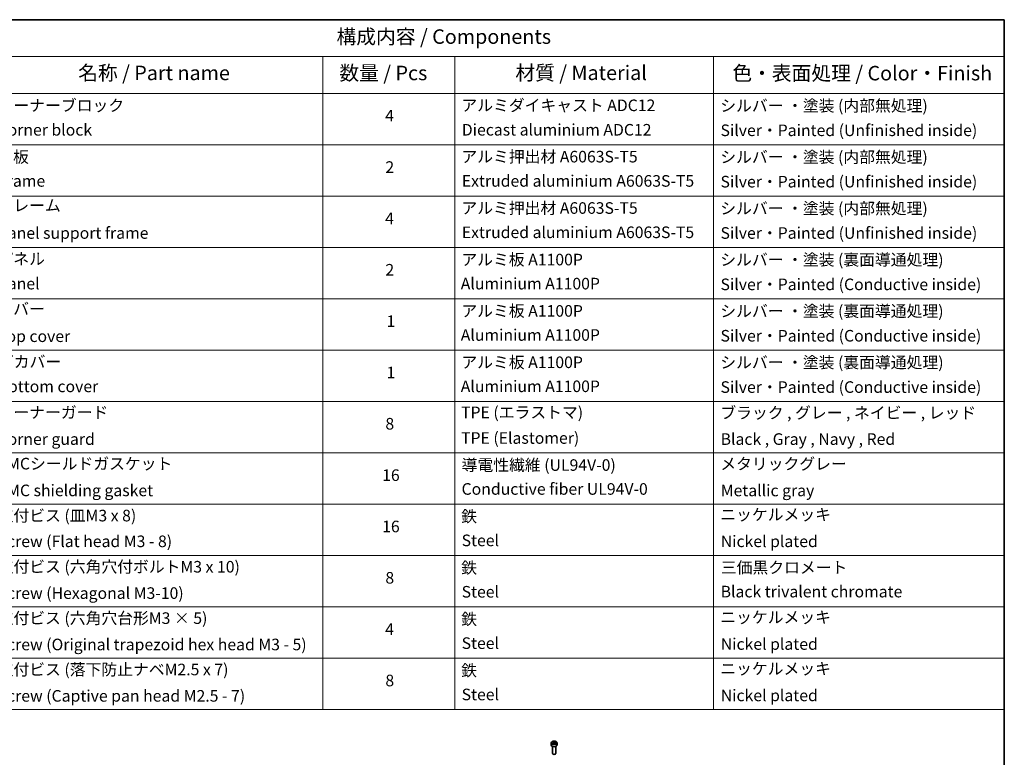
# Model space of a CAD drawing. Units: millimetres. Extents: x 80 to 10697, y 44 to 2011.
# Drawn here: x 1296 to 2230, y 889 to 1590 of the extents above; entities that cross this region are included whole.
import ezdxf

# ---------------------------------------------------------------- set-up
doc = ezdxf.new("R2010")
doc.units = ezdxf.units.MM
doc.header["$LTSCALE"] = 5.5
for name, color, linetype, lineweight in [('Border (ISO)', 7, 'Continuous', 35), ('Symbol (ISO)', 7, 'Continuous', 18), ('Visible (ISO)', 7, 'Continuous', 35), ('Visible Narrow (ISO)', 7, 'Continuous', 25)]:
    doc.layers.add(name, color=color, linetype=linetype, lineweight=lineweight)
doc.styles.add('Note Text (TK)', font='MS PGothic.ttf')
doc.styles.add('Note Text (TK2)', font='MS PGothic.ttf')

# ---------------------------------------------------------------- blocks, each defined once
blk = doc.blocks.new('Borders tk図枠')
at = {"layer": 'Border (ISO)'}
for p, q in [((14.5, 289), (405.5, 289)), ((405.5, 289), (405.5, 8))]:
    blk.add_line(p, q, dxfattribs=at)
blk = doc.blocks.new('Table1')
at = {"layer": 'Symbol (ISO)'}
for p, q in [((213.39, 289), (405.5, 289)), ((405.5, 289), (405.5, 282.65)), ((213.39, 282.65), (405.5, 282.65)), ((287.9, 282.65), (287.9, 276.28)), ((310.65, 282.65), (310.65, 276.28)), ((355.33, 282.65), (355.33, 276.28)), ((405.5, 282.65), (405.5, 276.28)), ((213.39, 276.28), (405.5, 276.28)), ((287.9, 276.28), (287.9, 169.89)), ((310.65, 276.28), (310.65, 169.89)), ((355.33, 276.28), (355.33, 169.89)), ((405.5, 276.28), (405.5, 169.89)), ((213.39, 267.41), (405.5, 267.41)), ((213.39, 258.55), (405.5, 258.55)), ((213.39, 249.68), (405.5, 249.68)), ((213.39, 240.81), (405.5, 240.81)), ((213.39, 231.95), (405.5, 231.95)), ((213.39, 223.08), (405.5, 223.08)), ((213.39, 214.22), (405.5, 214.22)), ((213.39, 205.35), (405.5, 205.35)), ((213.39, 196.49), (405.5, 196.49)), ((213.39, 187.62), (405.5, 187.62)), ((213.39, 178.76), (405.5, 178.76)), ((213.39, 169.89), (405.5, 169.89))]:
    blk.add_line(p, q, dxfattribs=at)
at = {"layer": 'Symbol (ISO)', "color": 7, "attachment_point": 7}
for s, insert, char_height, style in [('構成内容 / Components', (290.25, 284.05), 2.5, 'Note Text (TK)'), ('名称 / Part name', (245.66, 277.78), 2.5, 'Note Text (TK)'), ('数量 / Pcs', (290.74, 277.77), 2.5, 'Note Text (TK)'), ('材質 / Material', (321.11, 277.8), 2.5, 'Note Text (TK)'), ('色・表面処理 / Color・Finish', (358.56, 277.74), 2.5, 'Note Text (TK)'), ('コーナーブロック', (231.76, 272.57), 2, 'Note Text (TK2)'), ('アルミダイキャスト ADC12', (311.8, 272.59), 2, 'Note Text (TK2)'), ('シルバー ・塗装 (内部無処理)', (356.48, 272.53), 2, 'Note Text (TK2)'), ('4', (298.64, 270.8), 2, 'Note Text (TK2)'), ('Corner block', (231.75, 268.36), 2, 'Note Text (TK2)'), ('Diecast aluminium ADC12', (311.87, 268.37), 2, 'Note Text (TK2)'), ('Silver・Painted (Unfinished inside)', (356.52, 268.28), 2, 'Note Text (TK2)'), ('側板', (231.69, 263.69), 2, 'Note Text (TK2)'), ('アルミ押出材 A6063S-T5', (311.8, 263.73), 2, 'Note Text (TK2)'), ('シルバー ・塗装 (内部無処理)', (356.48, 263.67), 2, 'Note Text (TK2)'), ('2', (298.69, 261.93), 2, 'Note Text (TK2)'), ('Frame', (231.83, 259.54), 2, 'Note Text (TK2)'), ('Extruded aluminium A6063S-T5', (311.87, 259.54), 2, 'Note Text (TK2)'), ('Silver・Painted (Unfinished inside)', (356.52, 259.41), 2, 'Note Text (TK2)'), ('フレーム', (231.74, 255.31), 2, 'Note Text (TK2)'), ('アルミ押出材 A6063S-T5', (311.8, 254.86), 2, 'Note Text (TK2)'), ('シルバー ・塗装 (内部無処理)', (356.48, 254.8), 2, 'Note Text (TK2)'), ('4', (298.64, 253.07), 2, 'Note Text (TK2)'), ('Panel support frame', (231.78, 250.55), 2, 'Note Text (TK2)'), ('Extruded aluminium A6063S-T5', (311.87, 250.67), 2, 'Note Text (TK2)'), ('Silver・Painted (Unfinished inside)', (356.52, 250.55), 2, 'Note Text (TK2)'), ('パネル', (231.74, 246.08), 2, 'Note Text (TK2)'), ('アルミ板 A1100P', (311.8, 245.96), 2, 'Note Text (TK2)'), ('シルバー ・塗装 (裏面導通処理)', (356.48, 245.94), 2, 'Note Text (TK2)'), ('2', (298.69, 244.2), 2, 'Note Text (TK2)'), ('Panel', (231.78, 241.81), 2, 'Note Text (TK2)'), ('Aluminium A1100P', (311.69, 241.81), 2, 'Note Text (TK2)'), ('Silver・Painted (Conductive inside)', (356.52, 241.68), 2, 'Note Text (TK2)'), ('カバー', (231.72, 237.45), 2, 'Note Text (TK2)'), ('アルミ板 A1100P', (311.8, 237.1), 2, 'Note Text (TK2)'), ('シルバー ・塗装 (裏面導通処理)', (356.48, 237.07), 2, 'Note Text (TK2)'), ('1', (298.87, 235.32), 2, 'Note Text (TK2)'), ('Top cover', (231.66, 232.73), 2, 'Note Text (TK2)'), ('Aluminium A1100P', (311.69, 232.94), 2, 'Note Text (TK2)'), ('Silver・Painted (Conductive inside)', (356.52, 232.81), 2, 'Note Text (TK2)'), ('下カバー', (231.81, 228.32), 2, 'Note Text (TK2)'), ('アルミ板 A1100P', (311.8, 228.23), 2, 'Note Text (TK2)'), ('シルバー ・塗装 (裏面導通処理)', (356.48, 228.21), 2, 'Note Text (TK2)'), ('1', (298.87, 226.46), 2, 'Note Text (TK2)'), ('Bottom cover', (231.79, 224.07), 2, 'Note Text (TK2)'), ('Aluminium A1100P', (311.69, 224.08), 2, 'Note Text (TK2)'), ('Silver・Painted (Conductive inside)', (356.52, 223.95), 2, 'Note Text (TK2)'), ('コーナーガード', (231.76, 219.58), 2, 'Note Text (TK2)'), ('TPE (エラストマ)', (311.74, 219.58), 2, 'Note Text (TK2)'), ('ブラック , グレー , ネイビー , レッド', (356.49, 219.51), 2, 'Note Text (TK2)'), ('8', (298.68, 217.62), 2, 'Note Text (TK2)'), ('Corner guard', (231.75, 214.97), 2, 'Note Text (TK2)'), ('TPE (Elastomer)', (311.74, 215.16), 2, 'Note Text (TK2)'), ('Black , Gray , Navy , Red', (356.54, 214.97), 2, 'Note Text (TK2)'), ('EMCシールドガスケット', (231.79, 210.73), 2, 'Note Text (TK2)'), ('導電性繊維 (UL94V-0)', (311.84, 210.49), 2, 'Note Text (TK2)'), ('メタリックグレー', (356.48, 210.7), 2, 'Note Text (TK2)'), ('16', (298.12, 208.74), 2, 'Note Text (TK2)'), ('Conductive fiber UL94V-0', (311.83, 206.36), 2, 'Note Text (TK2)'), ('EMC shielding gasket', (231.79, 206.11), 2, 'Note Text (TK2)'), ('Metallic gray', (356.56, 206.1), 2, 'Note Text (TK2)'), ('取付ビス (皿M3 x 8)', (231.76, 201.76), 2, 'Note Text (TK2)'), ('鉄', (311.76, 201.63), 2, 'Note Text (TK2)'), ('ニッケルメッキ', (356.48, 201.94), 2, 'Note Text (TK2)'), ('16', (298.12, 199.88), 2, 'Note Text (TK2)'), ('Screw (Flat head M3 - 8)', (231.76, 197.32), 2, 'Note Text (TK2)'), ('Steel', (311.84, 197.48), 2, 'Note Text (TK2)'), ('Nickel plated', (356.56, 197.32), 2, 'Note Text (TK2)'), ('取付ビス (六角穴付ボルトM3 x 10)', (231.76, 192.93), 2, 'Note Text (TK2)'), ('鉄', (311.76, 192.76), 2, 'Note Text (TK2)'), ('三価黒クロメート', (356.58, 192.8), 2, 'Note Text (TK2)'), ('8', (298.68, 191.02), 2, 'Note Text (TK2)'), ('Screw (Hexagonal M3-10)', (231.76, 188.38), 2, 'Note Text (TK2)'), ('Steel', (311.84, 188.61), 2, 'Note Text (TK2)'), ('Black trivalent chromate', (356.54, 188.64), 2, 'Note Text (TK2)'), ('取付ビス (六角穴台形M3 × 5)', (231.76, 184.06), 2, 'Note Text (TK2)'), ('ニッケルメッキ', (356.48, 184.21), 2, 'Note Text (TK2)'), ('鉄', (311.76, 183.9), 2, 'Note Text (TK2)'), ('4', (298.64, 182.14), 2, 'Note Text (TK2)'), ('Screw (Original trapezoid hex head M3 - 5)', (231.76, 179.51), 2, 'Note Text (TK2)'), ('Steel', (311.84, 179.74), 2, 'Note Text (TK2)'), ('Nickel plated', (356.56, 179.59), 2, 'Note Text (TK2)'), ('取付ビス (落下防止ナベM2.5 x 7)', (231.76, 175.19), 2, 'Note Text (TK2)'), ('鉄', (311.76, 175.03), 2, 'Note Text (TK2)'), ('ニッケルメッキ', (356.48, 175.34), 2, 'Note Text (TK2)'), ('8', (298.68, 173.29), 2, 'Note Text (TK2)'), ('Screw (Captive pan head M2.5 - 7)', (231.76, 170.64), 2, 'Note Text (TK2)'), ('Steel', (311.84, 170.88), 2, 'Note Text (TK2)'), ('Nickel plated', (356.56, 170.72), 2, 'Note Text (TK2)')]:
    blk.add_mtext(s, dxfattribs=dict(at, insert=insert, char_height=char_height, style=style))

msp = doc.modelspace()

# ---------------------------------------------------------------- linework, layer by layer
at = {"layer": 'Visible (ISO)'}
for p, q in [((1800.1615, 902.8536), (1800.1615, 900.6491)), ((1801.4115, 899.3184), (1801.4115, 892.7346)), ((1801.5173, 903.3142), (1802.5379, 903.9035)), ((1801.8909, 902.5093), (1801.5173, 903.3142)), ((1803.2851, 902.2936), (1801.8909, 902.5093)), ((1802.5379, 903.9035), (1803.9321, 903.6878)), ((1802.5379, 902.8421), (1802.5379, 903.9035)), ((1804.3057, 902.8829), (1803.2851, 902.2936)), ((1803.9321, 903.6878), (1804.3057, 902.8829)), ((1803.9321, 902.6672), (1803.9321, 903.6878)), ((1804.4115, 899.3184), (1804.4115, 892.7346)), ((1805.6615, 902.8536), (1805.6615, 900.6491)), ((1802.0677, 891.997), (1801.8508, 892.1222)), ((1803.7553, 891.997), (1803.9722, 892.1222))]:
    msp.add_line(p, q, dxfattribs=at)
for centre, major_axis, start_param, end_param in [((1802.9115, 900.6491), (2.75, 0), 3.14159265, 6.28318531), ((1802.9115, 892.7346), (1.5, 0), 3.14159265, 6.28318531), ((1802.9115, 892.4841), (1.1933, 0), 3.92699082, 5.49778714)]:
    msp.add_ellipse(centre, major_axis=major_axis, ratio=0.57735027, start_param=start_param, end_param=end_param, dxfattribs=at)
msp.add_open_spline([(1800.1615, 902.8536), (1800.1615, 903.025), (1800.2019, 903.1956), (1800.3571, 903.5248), (1800.4771, 903.6811), (1800.7935, 903.9755), (1800.9982, 904.1089), (1801.4666, 904.3309), (1801.7324, 904.4178), (1802.2917, 904.5351), (1802.585, 904.5659), (1803.1714, 904.5701), (1803.4644, 904.5438), (1804.0245, 904.4359), (1804.2915, 904.3541), (1804.7747, 904.1385), (1804.9908, 904.0043), (1805.3415, 903.6912), (1805.4786, 903.5127), (1805.6274, 903.1684), (1805.6615, 903.0113), (1805.6615, 902.8536)], degree=3, knots=[2.35619449, 2.35619449, 2.35619449, 2.35619449, 2.62198886, 2.62198886, 2.91161337, 2.91161337, 3.23970828, 3.23970828, 3.57841915, 3.57841915, 3.91455234, 3.91455234, 4.24911174, 4.24911174, 4.58502719, 4.58502719, 4.92367944, 4.92367944, 5.25327908, 5.25327908, 5.49778714, 5.49778714, 5.49778714, 5.49778714], dxfattribs=at)
for points, weights in [([(1802.5379, 902.8421), (1802.2874, 902.6139), (1802.0702, 902.4816)], [1, 1.07039454817, 1.07672477615]), ([(1803.8503, 902.62), (1803.2035, 902.5767), (1802.5379, 902.8421)], [1.01523736138, 1.14666441016, 1])]:
    msp.add_rational_spline(points, weights, degree=2, dxfattribs=at)
at = {"layer": 'Visible Narrow (ISO)'}
msp.add_ellipse((1802.9115, 902.8536), major_axis=(-2.75, 0), ratio=0.57735027, start_param=0, end_param=3.14159265, dxfattribs=at)
msp.add_ellipse((1802.9115, 903.0986), major_axis=(2.45, 0), ratio=0.57735027, dxfattribs=at)

# ---------------------------------------------------------------- block references
at = {"xscale": 5.5, "yscale": 5.5, "zscale": 5.5}
for name in ['Borders tk図枠', 'Table1']:
    msp.add_blockref(name, (0, 0), dxfattribs=at)

doc.saveas('drawing.dxf')
